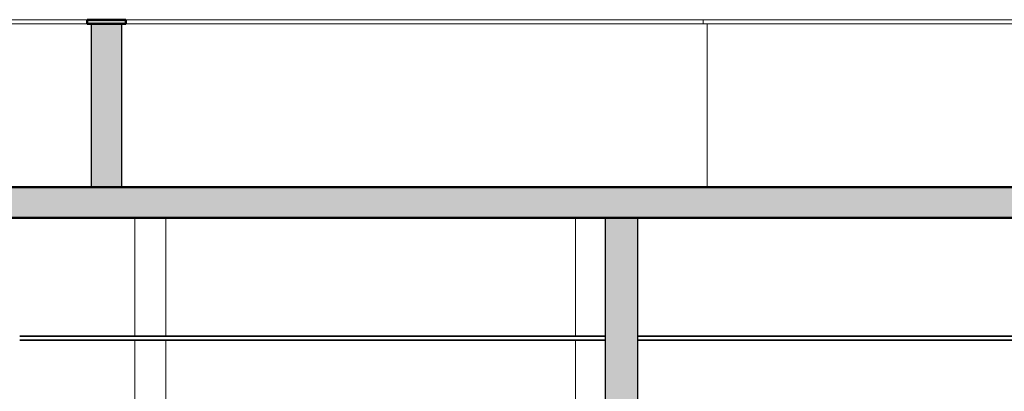
# Model space of a CAD drawing. Extents: x -672 to -55, y -155 to 134.
# Drawn here: x -248 to -243, y -5 to -3 of the extents above; entities that cross this region are included whole.
import ezdxf

# ---------------------------------------------------------------- set-up
doc = ezdxf.new("R2010")
doc.units = 0
doc.linetypes.add('210409-TJBA_JEFS_BASE_PL_PE_01-01_R00$0$Centro _1_', pattern=[0.03175, 0.00635, -0.004763, 0.015875, -0.004763])
for name, color, linetype, lineweight in [('210409-TJBA_JEFS_BASE_PL_PE_01-01_R00$0$Ceilings-1', 7, 'Continuous', 35), ('210409-TJBA_JEFS_BASE_PL_PE_01-01_R00$0$Columns', 7, 'Continuous', 9), ('210409-TJBA_JEFS_BASE_PL_PE_01-01_R00$0$Cut Pattern-1', 7, 'Continuous', 9), ('210409-TJBA_JEFS_BASE_PL_PE_01-01_R00$0$Cut Pattern-2', 7, 'Continuous', 9), ('210409-TJBA_JEFS_BASE_PL_PE_01-01_R00$0$Cut Pattern-3', 7, 'Continuous', 9), ('210409-TJBA_JEFS_BASE_PL_PE_01-01_R00$0$Floors', 7, 'Continuous', 9), ('210409-TJBA_JEFS_BASE_PL_PE_01-01_R00$0$Floors-1', 7, 'Continuous', 50), ('210409-TJBA_JEFS_BASE_PL_PE_01-01_R00$0$Levels-2', 7, '210409-TJBA_JEFS_BASE_PL_PE_01-01_R00$0$Centro _1_', 9), ('210409-TJBA_JEFS_BASE_PL_PE_01-01_R00$0$Walls', 7, 'Continuous', 9), ('210409-TJBA_JEFS_BASE_PL_PE_01-01_R00$0$Walls-1', 7, 'Continuous', 25)]:
    doc.layers.add(name, color=color, linetype=linetype, lineweight=lineweight)
doc.layers.add('Texto_simbologia', color=2, linetype='Continuous')

# ---------------------------------------------------------------- blocks, each defined once
blk = doc.blocks.new('210409-TJBA_JEFS_BASE_PL_PE_01-01_R00$0$Coluna redonda - 152 mm Diâmetro-1921595-CORTE C')
at = {"layer": '210409-TJBA_JEFS_BASE_PL_PE_01-01_R00$0$Columns'}
for p, q in [((119.2686, 236.05), (119.2686, 235.47)), ((119.2686, 235.45), (119.2686, 232.65))]:
    blk.add_line(p, q, dxfattribs=at)
blk = doc.blocks.new('210409-TJBA_JEFS_BASE_PL_PE_01-01_R00$0$Coluna redonda - 152 mm Diâmetro-V30-CORTE C')
at = {"layer": '210409-TJBA_JEFS_BASE_PL_PE_01-01_R00$0$Columns'}
for p, q in [((117.1086, 236.05), (117.1086, 235.47)), ((117.2606, 235.47), (117.2606, 236.05)), ((117.1086, 235.45), (117.1086, 232.65)), ((117.2606, 232.65), (117.2606, 235.45))]:
    blk.add_line(p, q, dxfattribs=at)
blk = doc.blocks.new('210409-TJBA_JEFS_BASE_PL_PE_01-01_R00')
at = {"layer": '210409-TJBA_JEFS_BASE_PL_PE_01-01_R00$0$Cut Pattern-1'}
h = blk.add_hatch(color=256, dxfattribs=at)
h.paths.add_polyline_path([(-244.7739, -7.1572), (-244.7739, -6.1572), (-244.9339, -6.1572), (-244.9339, -7.1572), (-244.804, -7.1572)])
h.paths.add_polyline_path([(-244.7739, -4.9572), (-244.7739, -3.7572), (-244.9339, -3.7572), (-244.9339, -4.9572), (-244.804, -4.9572)])
at = {"layer": '210409-TJBA_JEFS_BASE_PL_PE_01-01_R00$0$Cut Pattern-2'}
blk.add_hatch(color=256, dxfattribs=at).paths.add_polyline_path([(-247.4539, -3.6072), (-247.3039, -3.6072), (-247.3039, -2.8072), (-247.4539, -2.8072), (-247.4539, -2.9855)])
h = blk.add_hatch(dxfattribs=at)
h.set_pattern_fill('FP_5', color=256, style=0, pattern_type=2)
h.set_pattern_definition([(50, (-255.70755, -4.2842), (0.694526, -0.060614), [0.073, -0.798]), (355, (-255.70755, -4.2842), (-0.134108, 0.727457), [0.058, -0.639]), (100.451, (-255.64955, -4.2892), (0.560178, 0.66769), [0.062, -0.679]), (46.184, (-255.70755, -4.0912), (1.032376, -0.160428), [0.109, -1.198]), (96.636, (-255.6216, -4.1042), (0.904106, 0.942796), [0.093, -1.018]), (351.184, (-255.7076, -4.0912), (0.90414, 0.942566), [0.087, -0.958]), (21, (-255.61055, -4.1392), (0.57806, -0.389727), [0.073, -0.798]), (326, (-255.61055, -4.1392), (0.235384, 0.701265), [0.058, -0.639]), (71.451, (-255.56255, -4.1722), (0.813645, 0.312395), [0.062, -0.679]), (37.5, (-255.70755, -4.28417), (0.0116646, 0.3215477), [0.003, -0.628, 0.003, -0.646, -0.641]), (37.5, (-255.70755, -4.28417), (0.0116646, 0.3215477), [-1.279, 0.003, -0.639]), (7.5, (-255.70755, -4.28417), (0.254385, 0.3814674), [0.003, -0.367, 0.003, -0.614, -0.244]), (7.5, (-255.70755, -4.28417), (0.254385, 0.3814674), [-0.986, 0.003, -0.242]), (327.5, (-255.92355, -4.28417), (0.5161566, -0.0217345), [0.003, -0.239, 0.003, -0.752, -1.002]), (327.5, (-255.92355, -4.28417), (0.5161566, -0.0217345), [-0.997, 0.003, -0.999]), (317.5, (-256.01955, -4.28417), (0.564827, 0.0968545), [0.003, -0.312, 0.003, -0.499, -0.711]), (317.5, (-256.01955, -4.28417), (0.564827, 0.0968545), [-0.816, 0.003, -0.709])])
h.paths.add_polyline_path([(-235.3322, -3.7572), (-234.5539, -3.7572), (-234.5539, -3.6072), (-281.6789, -3.6072), (-281.6789, -3.7572), (-239.7895, -3.7572)])
at = {"layer": '210409-TJBA_JEFS_BASE_PL_PE_01-01_R00$0$Cut Pattern-3'}
h = blk.add_hatch(color=256, dxfattribs=at)
h.paths.add_polyline_path([(-234.5739, -2.8072), (-234.3839, -2.8072), (-234.3839, -2.7872), (-234.5739, -2.7872)])
h.paths.add_polyline_path([(-281.6589, -2.8072), (-281.6589, -2.7872), (-281.8489, -2.7872), (-281.8489, -2.8072)])
h.paths.add_polyline_path([(-247.2839, -2.8072), (-247.2839, -2.7872), (-247.4739, -2.7872), (-247.4739, -2.8072)])
at = {"layer": '210409-TJBA_JEFS_BASE_PL_PE_01-01_R00$0$Ceilings-1'}
for p, q in [((-244.9339, -4.3372), (-247.8039, -4.3372)), ((-241.0689, -4.3372), (-244.7739, -4.3372)), ((-247.8039, -4.3572), (-244.9339, -4.3572)), ((-244.7739, -4.3572), (-241.0689, -4.3572))]:
    blk.add_line(p, q, dxfattribs=at)
at = {"layer": '210409-TJBA_JEFS_BASE_PL_PE_01-01_R00$0$Floors'}
for p, q in [((-276.9539, -2.7872), (-247.4739, -2.7872)), ((-247.2839, -2.7872), (-234.5739, -2.7872)), ((-244.4539, -2.7872), (-244.4539, -2.8072)), ((-247.4739, -2.8072), (-276.9539, -2.8072)), ((-234.5739, -2.8072), (-247.2839, -2.8072))]:
    blk.add_line(p, q, dxfattribs=at)
at = {"layer": '210409-TJBA_JEFS_BASE_PL_PE_01-01_R00$0$Floors-1'}
for p, q in [((-247.2839, -2.7872), (-247.4739, -2.7872)), ((-247.4739, -2.7872), (-247.4739, -2.8072)), ((-247.2839, -2.8072), (-247.2839, -2.7872)), ((-247.4739, -2.8072), (-247.2839, -2.8072)), ((-234.5539, -3.6072), (-281.6789, -3.6072)), ((-281.6789, -3.7572), (-234.5539, -3.7572))]:
    blk.add_line(p, q, dxfattribs=at)
at = {"layer": '210409-TJBA_JEFS_BASE_PL_PE_01-01_R00$0$Levels-2'}
blk.add_line((-286.2823, -3.6072), (-211.127, -3.6072), dxfattribs=at)
at = {"layer": '210409-TJBA_JEFS_BASE_PL_PE_01-01_R00$0$Walls'}
blk.add_line((-244.4339, -2.8072), (-244.4339, -3.6072), dxfattribs=at)
at = {"layer": '210409-TJBA_JEFS_BASE_PL_PE_01-01_R00$0$Walls-1'}
for p, q in [((-247.4539, -2.8072), (-247.4539, -3.6072)), ((-247.3039, -3.6072), (-247.3039, -2.8072)), ((-244.9339, -3.7572), (-244.9339, -4.9572)), ((-244.7739, -4.9572), (-244.7739, -3.7572))]:
    blk.add_line(p, q, dxfattribs=at)
at = {"layer": '210409-TJBA_JEFS_BASE_PL_PE_01-01_R00$0$Columns'}
for name in ['210409-TJBA_JEFS_BASE_PL_PE_01-01_R00$0$Coluna redonda - 152 mm Diâmetro-V30-CORTE C', '210409-TJBA_JEFS_BASE_PL_PE_01-01_R00$0$Coluna redonda - 152 mm Diâmetro-1921595-CORTE C']:
    blk.add_blockref(name, (-364.3486, -239.8072), dxfattribs=at)

msp = doc.modelspace()

# ---------------------------------------------------------------- block references
at = {"layer": 'Texto_simbologia', "color": 240}
msp.add_blockref('210409-TJBA_JEFS_BASE_PL_PE_01-01_R00', (0, 0), dxfattribs=at)

doc.saveas('drawing.dxf')
